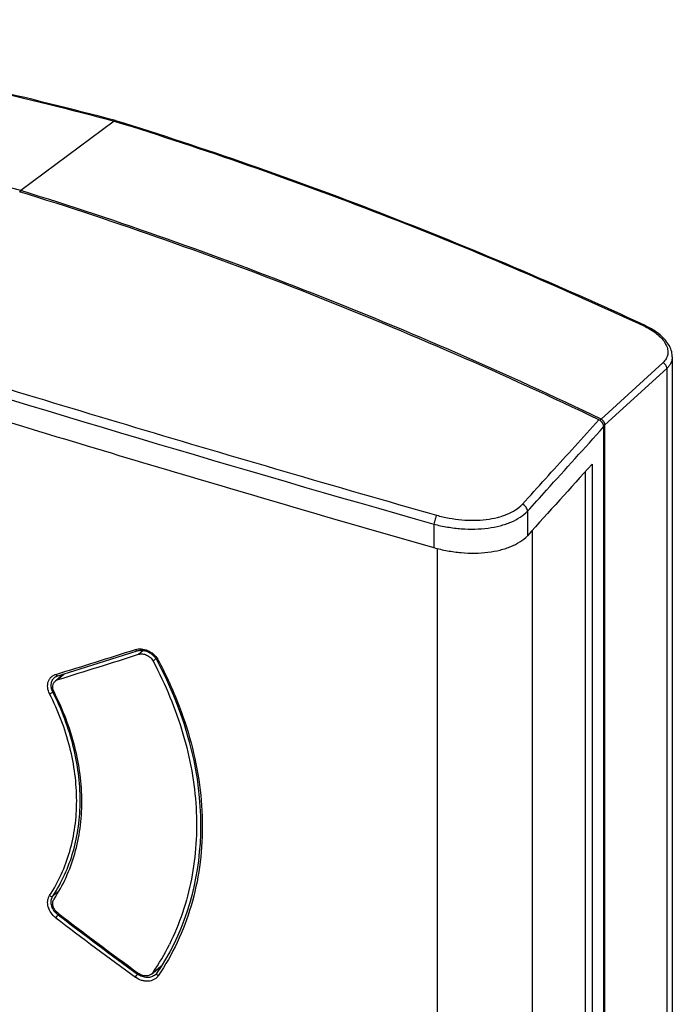
# Model space of a CAD drawing. Units: millimetres. Extents: x -47 to 51, y -90 to 90.
# Drawn here: x 4 to 51, y 18 to 90 of the extents above; entities that cross this region are included whole.
import ezdxf

# ---------------------------------------------------------------- set-up
doc = ezdxf.new("R2010")
doc.units = ezdxf.units.MM
doc.header["$LTSCALE"] = 16.335
doc.layers.get('0').update_dxf_attribs({"linetype": 'CONTINUOUS'})
for name, color, linetype in [('ASSI', 7, 'CONTINUOUS'), ('DRAFT', 7, 'CONTINUOUS'), ('RACCORDO', 7, 'CONTINUOUS')]:
    doc.layers.add(name, color=color, linetype=linetype)

msp = doc.modelspace()

# ---------------------------------------------------------------- linework, layer by layer
at = {"color": 7, "linetype": 'CONTINUOUS'}
for p, q in [((45.002, -83.167), (45.002, 57.091)), ((41.154, -87.293), (41.154, 52.831))]:
    msp.add_line(p, q, dxfattribs=at)
at = {"color": 250, "linetype": 'CONTINUOUS'}
msp.add_line((34.225, -88.926), (34.225, 51.476), dxfattribs=at)
at = {"layer": 'ASSI', "color": 7, "linetype": 'CONTINUOUS'}
for p, q in [((45.002, -83.167), (45.002, 57.091)), ((41.154, -87.293), (41.154, 52.831)), ((10.391, 43.411), (12.313, 44.022)), ((7.764, 42.588), (10.391, 43.411)), ((6.522, 42.203), (7.764, 42.588)), ((6.281, 42.072), (6.281, 42.072)), ((13.64, 20.401), (13.64, 20.401)), ((13.753, 20.528), (13.753, 20.528))]:
    msp.add_line(p, q, dxfattribs=at)
at = {"layer": 'ASSI', "color": 250, "linetype": 'CONTINUOUS'}
for p, q in [((34.225, -88.926), (34.225, 51.476)), ((6.219, 41.077), (6.156, 41.022)), ((6.171, 40.99), (6.156, 41.022)), ((6.171, 40.99), (6.156, 41.022)), ((6.624, 26.539), (6.156, 26.133)), ((6.613, 24.821), (6.548, 24.764)), ((12.408, 20.501), (12.338, 20.44))]:
    msp.add_line(p, q, dxfattribs=at)
at = {"layer": 'ASSI', "color": 7, "linetype": 'CONTINUOUS'}
for points in [[(12.313, 44.022), (12.357, 44.034), (12.409, 44.046), (12.464, 44.055), (12.519, 44.06), (12.576, 44.063), (12.634, 44.062), (12.692, 44.058), (12.752, 44.05), (12.811, 44.04), (12.871, 44.026), (12.931, 44.009), (12.99, 43.989), (13.049, 43.966), (13.108, 43.94), (13.166, 43.911), (13.222, 43.879), (13.277, 43.845), (13.331, 43.808), (13.383, 43.769), (13.433, 43.727), (13.481, 43.684), (13.527, 43.638), (13.57, 43.591), (13.611, 43.542), (13.649, 43.492), (13.684, 43.441), (13.717, 43.388), (13.742, 43.342)], [(13.742, 43.342), (14.047, 42.754), (14.37, 42.092), (14.675, 41.427), (14.962, 40.759), (15.229, 40.089), (15.478, 39.416), (15.708, 38.741), (15.918, 38.064), (16.109, 37.387), (16.281, 36.709), (16.432, 36.031), (16.564, 35.354), (16.676, 34.677), (16.767, 34.002), (16.839, 33.328), (16.89, 32.657), (16.921, 31.989), (16.932, 31.324), (16.922, 30.663), (16.893, 30.006), (16.842, 29.354), (16.772, 28.707), (16.681, 28.066), (16.571, 27.431), (16.44, 26.803), (16.289, 26.182), (16.119, 25.569), (15.929, 24.964), (15.719, 24.368), (15.49, 23.781), (15.242, 23.204), (14.975, 22.637), (14.689, 22.08), (14.384, 21.535), (14.061, 21.001), (13.753, 20.528)], [(6.281, 42.072), (6.308, 42.094), (6.342, 42.118), (6.377, 42.14), (6.413, 42.16), (6.452, 42.178), (6.491, 42.193), (6.522, 42.203)], [(13.753, 20.528), (13.722, 20.486), (13.687, 20.445), (13.649, 20.408), (13.64, 20.401)]]:
    msp.add_lwpolyline(points, dxfattribs=at)
for centre, radius, start, end in [((505.392, 1703.336), 1717.748, 253.834269, 254.07045), ((7.692, 42.209), 0.845, 173.46187, 174.85723), ((13.879, 21.889), 0.993, 271.63833, 276.90438)]:
    msp.add_arc(centre, radius, start, end, dxfattribs=at)
at = {"layer": 'ASSI', "color": 250, "linetype": 'CONTINUOUS'}
for centre, radius, start, end in [((-165.457, 600.917), 584.446, 287.098578, 287.694102), ((12.554, 42.656), 1.462, 29.99517, 30.98326), ((12.577, 42.669), 1.436, 28.01371, 29.99835), ((212.539, 294.783), 339.895, 232.6605, 233.87973), ((7.381, 25.878), 1.391, 227.97679, 230.57906), ((7.377, 25.873), 1.384, 230.57737, 233.19944), ((212.676, 294.735), 339.666, 232.63748, 233.85645)]:
    msp.add_arc(centre, radius, start, end, dxfattribs=at)
at = {"layer": 'ASSI', "color": 7, "linetype": 'CONTINUOUS'}
msp.add_ellipse((317.201, 96.56), major_axis=(1433.429, 1559.962), ratio=0.082421, start_param=-4.611909, end_param=-4.608576, dxfattribs=at)
for points, knots in [([(-8.997, 64.386), (-3.117, 62.549), (8.911, 58.862), (20.976, 55.294), (27.142, 53.507)], [0, 0, 0, 0, 0.489653, 1, 1, 1, 1]), ([(33.947, 51.55), (34.274, 51.458), (34.937, 51.305), (35.941, 51.168), (36.932, 51.129), (37.883, 51.188), (38.634, 51.323), (39.19, 51.483), (39.898, 51.745), (40.445, 52.072), (40.778, 52.415)], [0, 0, 0, 0, 0.142482, 0.284656, 0.423828, 0.557433, 0.683217, 0.742647, 0.799539, 1, 1, 1, 1])]:
    msp.add_open_spline(points, degree=3, knots=knots, dxfattribs=at)
at = {"layer": 'ASSI', "color": 250, "linetype": 'CONTINUOUS'}
for points, knots in [([(12.177, 44.12), (12.245, 44.141), (12.39, 44.171), (12.697, 44.173), (13.089, 44.069), (13.506, 43.804), (13.724, 43.549), (13.808, 43.409)], [0, 0, 0, 0, 0.113419, 0.231765, 0.481174, 0.741454, 1, 1, 1, 1]), ([(12.177, 44.12), (12.185, 44.103), (12.205, 44.073), (12.24, 44.038), (12.277, 44.018), (12.303, 44.018), (12.313, 44.022)], [0, 0, 0, 0, 0.315046, 0.588107, 0.812205, 1, 1, 1, 1]), ([(13.845, 43.343), (13.832, 43.339), (13.809, 43.333), (13.776, 43.328), (13.748, 43.332), (13.742, 43.342)], [0, 0, 0, 0, 0.366866, 0.659184, 1, 1, 1, 1]), ([(13.845, 43.343), (14.36, 42.375), (15.277, 40.406), (16.295, 37.356), (16.918, 34.284), (17.131, 31.238), (16.929, 28.266), (16.314, 25.418), (15.301, 22.744), (14.368, 21.098), (13.845, 20.323)], [0, 0, 0, 0, 0.136065, 0.268817, 0.398084, 0.523905, 0.646525, 0.766365, 0.883977, 1, 1, 1, 1]), ([(5.92, 40.893), (5.85, 41.031), (5.778, 41.255), (5.773, 41.555), (5.814, 41.763), (5.9, 41.949), (6.027, 42.107), (6.189, 42.229), (6.314, 42.283), (6.38, 42.303)], [0, 0, 0, 0, 0.274313, 0.403064, 0.526121, 0.644924, 0.761747, 0.879268, 1, 1, 1, 1]), ([(6.156, 41.022), (6.108, 41.114), (6.039, 41.305), (6.023, 41.6), (6.101, 41.87), (6.214, 42.014), (6.281, 42.072)], [0, 0, 0, 0, 0.273402, 0.528868, 0.7682, 1, 1, 1, 1]), ([(6.38, 42.303), (6.389, 42.286), (6.408, 42.256), (6.444, 42.22), (6.483, 42.2), (6.51, 42.2), (6.522, 42.203)], [0, 0, 0, 0, 0.310548, 0.581951, 0.80772, 1, 1, 1, 1]), ([(5.92, 40.893), (5.942, 40.899), (5.986, 40.915), (6.05, 40.946), (6.107, 40.982), (6.142, 41.008), (6.156, 41.022)], [0, 0, 0, 0, 0.250318, 0.523097, 0.783812, 1, 1, 1, 1]), ([(6.156, 26.133), (6.481, 26.629), (7.061, 27.682), (7.687, 29.393), (8.066, 31.219), (8.192, 33.129), (8.063, 35.094), (7.682, 37.084), (7.056, 39.069), (6.49, 40.356), (6.171, 40.99)], [0, 0, 0, 0, 0.114422, 0.230972, 0.350322, 0.472981, 0.59927, 0.729303, 0.862981, 1, 1, 1, 1]), ([(5.92, 26.169), (6.243, 26.66), (6.818, 27.704), (7.439, 29.4), (7.815, 31.21), (7.938, 33.104), (7.807, 35.051), (7.426, 37.023), (6.802, 38.99), (6.237, 40.264), (5.92, 40.893)], [0, 0, 0, 0, 0.114425, 0.230971, 0.350315, 0.472968, 0.599255, 0.729291, 0.862975, 1, 1, 1, 1]), ([(6.38, 24.547), (6.247, 24.649), (6.015, 24.888), (5.832, 25.258), (5.774, 25.563), (5.775, 25.783), (5.822, 25.988), (5.883, 26.112), (5.92, 26.169)], [0, 0, 0, 0, 0.272569, 0.534673, 0.65876, 0.777183, 0.890453, 1, 1, 1, 1]), ([(5.92, 26.169), (5.94, 26.154), (6.007, 26.113), (6.112, 26.096), (6.156, 26.133)], [0, 0, 0, 0, 0.30043, 1, 1, 1, 1]), ([(6.45, 24.845), (6.354, 24.932), (6.187, 25.13), (6.04, 25.475), (6.022, 25.776), (6.078, 25.992), (6.126, 26.089), (6.156, 26.133)], [0, 0, 0, 0, 0.273428, 0.534127, 0.775064, 0.88908, 1, 1, 1, 1]), ([(6.38, 24.547), (6.407, 24.587), (6.461, 24.66), (6.519, 24.732), (6.548, 24.764)], [0, 0, 0, 0, 0.520312, 1, 1, 1, 1]), ([(12.177, 20.222), (12.203, 20.261), (12.256, 20.334), (12.311, 20.407), (12.338, 20.44)], [0, 0, 0, 0, 0.52217, 1, 1, 1, 1]), ([(13.845, 20.323), (13.806, 20.265), (13.713, 20.159), (13.536, 20.037), (13.331, 19.957), (13.105, 19.921), (12.867, 19.931), (12.543, 20.004), (12.314, 20.122), (12.177, 20.222)], [0, 0, 0, 0, 0.112288, 0.226135, 0.343531, 0.465743, 0.593228, 0.725657, 1, 1, 1, 1]), ([(13.64, 20.401), (13.6, 20.366), (13.512, 20.305), (13.31, 20.218), (13.019, 20.181), (12.662, 20.252), (12.44, 20.368), (12.338, 20.44)], [0, 0, 0, 0, 0.112767, 0.228535, 0.47115, 0.730128, 1, 1, 1, 1]), ([(13.845, 20.323), (13.825, 20.338), (13.789, 20.369), (13.752, 20.424), (13.736, 20.48), (13.744, 20.515), (13.753, 20.528)], [0, 0, 0, 0, 0.305544, 0.580644, 0.80952, 1, 1, 1, 1])]:
    msp.add_open_spline(points, degree=3, knots=knots, dxfattribs=at)
at = {"layer": 'DRAFT', "color": 250, "linetype": 'CONTINUOUS'}
for p, q in [((12.408, 43.77), (12.721, 44.054)), ((13.467, 43.277), (13.675, 43.454)), ((6.534, 41.924), (7.006, 42.353)), ((13.467, 20.564), (14.124, 21.104))]:
    msp.add_line(p, q, dxfattribs=at)
at = {"layer": 'DRAFT', "color": 7, "linetype": 'CONTINUOUS'}
for p, q in [((6.882, 42.315), (6.325, 41.805)), ((13.363, 20.45), (14.088, 21.045))]:
    msp.add_line(p, q, dxfattribs=at)
for centre, radius, start, end in [((-168.351, 608.722), 593.165, 287.147575, 287.742329), ((212.634, 295.126), 339.867, 232.66945, 233.90477), ((-1.382, 30.587), 17.915, 325.98101, 333.57608)]:
    msp.add_arc(centre, radius, start, end, dxfattribs=at)
for points, knots in [([(12.408, 43.77), (12.5, 43.799), (12.707, 43.816), (13.01, 43.729), (13.28, 43.546), (13.416, 43.372), (13.467, 43.277)], [0, 0, 0, 0, 0.231301, 0.481705, 0.742501, 1, 1, 1, 1]), ([(13.467, 43.277), (13.921, 42.422), (14.74, 40.688), (15.69, 38.007), (16.332, 35.302), (16.654, 32.606), (16.652, 29.953), (16.324, 27.378), (15.675, 24.916), (15.032, 23.36), (14.661, 22.615)], [0, 0, 0, 0, 0.135101, 0.267292, 0.396406, 0.522421, 0.645469, 0.765816, 0.88384, 1, 1, 1, 1]), ([(6.242, 41.025), (6.208, 41.093), (6.156, 41.235), (6.142, 41.453), (6.196, 41.653), (6.277, 41.762), (6.325, 41.805)], [0, 0, 0, 0, 0.274042, 0.530114, 0.769504, 1, 1, 1, 1]), ([(6.325, 41.805), (6.354, 41.832), (6.42, 41.88), (6.495, 41.912), (6.534, 41.924)], [0, 0, 0, 0, 0.493746, 1, 1, 1, 1]), ([(6.242, 25.913), (6.575, 26.417), (7.167, 27.488), (7.806, 29.23), (8.193, 31.088), (8.32, 33.032), (8.186, 35.032), (7.793, 37.056), (7.15, 39.073), (6.569, 40.381), (6.242, 41.025)], [0, 0, 0, 0, 0.11448, 0.23106, 0.350418, 0.473068, 0.599337, 0.729349, 0.863003, 1, 1, 1, 1]), ([(6.534, 24.881), (6.45, 24.946), (6.302, 25.098), (6.165, 25.374), (6.139, 25.62), (6.18, 25.798), (6.219, 25.877), (6.242, 25.913)], [0, 0, 0, 0, 0.272948, 0.535274, 0.776823, 0.890299, 1, 1, 1, 1]), ([(13.363, 20.45), (13.303, 20.401), (13.157, 20.326), (12.905, 20.301), (12.644, 20.359), (12.483, 20.446), (12.408, 20.501)], [0, 0, 0, 0, 0.226649, 0.468972, 0.728512, 1, 1, 1, 1]), ([(13.467, 20.564), (13.445, 20.532), (13.412, 20.493), (13.373, 20.458), (13.363, 20.45)], [0, 0, 0, 0, 0.748589, 1, 1, 1, 1])]:
    msp.add_open_spline(points, degree=3, knots=knots, dxfattribs=at)
at = {"layer": 'RACCORDO', "color": 7, "linetype": 'CONTINUOUS'}
for p, q in [((10.633, 82.652), (3.826, 77.582)), ((10.728, 82.68), (10.731, 82.679)), ((51.346, 65.468), (51.346, -76.938)), ((46.336, 60.343), (46.336, -83.177)), ((45.487, 57.628), (45.487, -84.117)), ((40.778, 54.194), (40.778, 52.415)), ((33.947, 53.262), (33.947, 51.55)), ((10.391, 43.411), (12.313, 44.022)), ((7.764, 42.588), (10.391, 43.411)), ((6.522, 42.203), (7.764, 42.588)), ((6.281, 42.072), (6.281, 42.072)), ((13.64, 20.401), (13.64, 20.401)), ((13.753, 20.528), (13.753, 20.528))]:
    msp.add_line(p, q, dxfattribs=at)
at = {"layer": 'RACCORDO', "color": 250, "linetype": 'CONTINUOUS'}
for p, q in [((10.633, 82.652), (10.715, 82.627)), ((50.659, 65.031), (46.149, 60.922)), ((50.941, 64.61), (46.43, 60.501)), ((50.941, 64.61), (50.941, -77.908)), ((43.786, 58.442), (45.982, 60.871)), ((46.43, -83.154), (46.43, 60.501)), ((6.219, 41.077), (6.156, 41.022)), ((6.171, 40.99), (6.156, 41.022)), ((6.171, 40.99), (6.156, 41.022)), ((6.624, 26.539), (6.156, 26.133)), ((6.613, 24.821), (6.548, 24.764)), ((12.408, 20.501), (12.338, 20.44))]:
    msp.add_line(p, q, dxfattribs=at)
at = {"layer": 'RACCORDO', "color": 7, "linetype": 'CONTINUOUS'}
for points in [[(51.346, 65.467), (51.344, 65.528), (51.337, 65.628), (51.322, 65.729), (51.299, 65.832), (51.269, 65.936), (51.232, 66.04), (51.187, 66.145), (51.134, 66.25), (51.074, 66.355), (51.006, 66.459), (50.931, 66.562), (50.849, 66.664), (50.76, 66.764), (50.665, 66.863), (50.562, 66.96), (50.454, 67.055), (50.34, 67.148), (50.219, 67.239), (50.094, 67.327), (49.963, 67.413), (49.827, 67.496), (49.687, 67.576), (49.544, 67.652), (49.396, 67.726), (49.314, 67.765)], [(12.313, 44.022), (12.357, 44.034), (12.409, 44.046), (12.464, 44.055), (12.519, 44.06), (12.576, 44.063), (12.634, 44.062), (12.692, 44.058), (12.752, 44.05), (12.811, 44.04), (12.871, 44.026), (12.931, 44.009), (12.99, 43.989), (13.049, 43.966), (13.108, 43.94), (13.166, 43.911), (13.222, 43.879), (13.277, 43.845), (13.331, 43.808), (13.383, 43.769), (13.433, 43.727), (13.481, 43.684), (13.527, 43.638), (13.57, 43.591), (13.611, 43.542), (13.649, 43.492), (13.684, 43.441), (13.717, 43.388), (13.742, 43.342)], [(13.742, 43.342), (14.047, 42.754), (14.37, 42.092), (14.675, 41.427), (14.962, 40.759), (15.229, 40.089), (15.478, 39.416), (15.708, 38.741), (15.918, 38.064), (16.109, 37.387), (16.281, 36.709), (16.432, 36.031), (16.564, 35.354), (16.676, 34.677), (16.767, 34.002), (16.839, 33.328), (16.89, 32.657), (16.921, 31.989), (16.932, 31.324), (16.922, 30.663), (16.893, 30.006), (16.842, 29.354), (16.772, 28.707), (16.681, 28.066), (16.571, 27.431), (16.44, 26.803), (16.289, 26.182), (16.119, 25.569), (15.929, 24.964), (15.719, 24.368), (15.49, 23.781), (15.242, 23.204), (14.975, 22.637), (14.689, 22.08), (14.384, 21.535), (14.061, 21.001), (13.753, 20.528)], [(6.281, 42.072), (6.308, 42.094), (6.342, 42.118), (6.377, 42.14), (6.413, 42.16), (6.452, 42.178), (6.491, 42.193), (6.522, 42.203)], [(13.753, 20.528), (13.722, 20.486), (13.687, 20.445), (13.649, 20.408), (13.64, 20.401)]]:
    msp.add_lwpolyline(points, dxfattribs=at)
at = {"layer": 'RACCORDO', "color": 250, "linetype": 'CONTINUOUS'}
for centre, radius, start, end in [((46.784, 62.48), 5.794, 63.59477, 65.14748), ((511.216, 1733.591), 1746.795, 252.673867, 254.143688), ((46.543, 60.552), 0.545, 147.92929, 150.54487), ((-165.457, 600.917), 584.446, 287.098578, 287.694102), ((12.554, 42.656), 1.462, 29.99517, 30.98326), ((12.577, 42.669), 1.436, 28.01371, 29.99835), ((212.539, 294.783), 339.895, 232.6605, 233.87973), ((7.381, 25.878), 1.391, 227.97679, 230.57906), ((7.377, 25.873), 1.384, 230.57737, 233.19944), ((212.676, 294.735), 339.666, 232.63748, 233.85645)]:
    msp.add_arc(centre, radius, start, end, dxfattribs=at)
for points, knots in [([(-27.867, 90.005), (-21.442, 89.269), (-8.506, 87.281), (4.249, 84.353), (10.633, 82.652)], [0, 0, 0, 0, 0.494681, 1, 1, 1, 1]), ([(3.826, 77.582), (-3.191, 79.452), (-17.209, 82.621), (-31.438, 84.654), (-38.497, 85.357)], [0, 0, 0, 0, 0.50585, 1, 1, 1, 1]), ([(10.715, 82.627), (17.228, 80.599), (30.236, 76.051), (42.916, 70.657), (49.219, 67.737)], [0, 0, 0, 0, 0.495467, 1, 1, 1, 1]), ([(46.149, 60.922), (39.237, 64.225), (25.318, 70.297), (10.998, 75.352), (3.826, 77.582)], [0, 0, 0, 0, 0.504928, 1, 1, 1, 1]), ([(49.314, 67.765), (49.308, 67.768), (49.293, 67.771), (49.27, 67.767), (49.244, 67.755), (49.228, 67.744), (49.219, 67.737)], [0, 0, 0, 0, 0.194257, 0.415808, 0.682204, 1, 1, 1, 1]), ([(49.361, 67.669), (49.537, 67.582), (49.866, 67.396), (50.302, 67.074), (50.648, 66.728), (50.892, 66.367), (51.004, 66.052), (51.028, 65.809), (51.014, 65.636), (50.969, 65.47), (50.868, 65.254), (50.749, 65.114), (50.659, 65.031)], [0, 0, 0, 0, 0.169038, 0.324527, 0.464302, 0.587734, 0.6966, 0.747191, 0.796331, 0.845119, 0.894695, 1, 1, 1, 1]), ([(-8.737, 66.704), (-5.308, 65.633), (1.66, 63.482), (12.262, 60.28), (23.123, 57.073), (30.45, 54.96), (34.146, 53.909)], [0, 0, 0, 0, 0.240843, 0.488831, 0.742403, 1, 1, 1, 1]), ([(51.346, 65.467), (51.346, 65.389), (51.328, 65.232), (51.25, 65.005), (51.119, 64.793), (51.005, 64.669), (50.941, 64.61)], [0, 0, 0, 0, 0.240877, 0.48246, 0.733164, 1, 1, 1, 1]), ([(50.941, 64.61), (50.943, 64.696), (50.883, 64.875), (50.741, 64.995), (50.659, 65.031)], [0, 0, 0, 0, 0.489457, 1, 1, 1, 1]), ([(40.778, 54.194), (41.242, 54.707), (43.094, 56.757), (44.946, 58.806), (46.336, 60.343)], [0, 0, 0, 0, 0.250033, 1, 1, 1, 1]), ([(46.081, 60.842), (46.091, 60.858), (46.112, 60.887), (46.136, 60.913), (46.149, 60.922)], [0, 0, 0, 0, 0.553308, 1, 1, 1, 1]), ([(46.43, 60.501), (46.431, 60.587), (46.369, 60.764), (46.23, 60.885), (46.149, 60.922)], [0, 0, 0, 0, 0.488683, 1, 1, 1, 1]), ([(46.323, 60.452), (46.344, 60.456), (46.383, 60.467), (46.417, 60.489), (46.43, 60.501)], [0, 0, 0, 0, 0.5526, 1, 1, 1, 1]), ([(34.146, 53.909), (34.446, 53.825), (35.054, 53.686), (35.974, 53.562), (36.882, 53.526), (37.754, 53.581), (38.443, 53.704), (38.953, 53.851), (39.602, 54.091), (40.104, 54.391), (40.41, 54.705)], [0, 0, 0, 0, 0.142389, 0.284495, 0.42364, 0.55726, 0.683091, 0.742551, 0.799474, 1, 1, 1, 1]), ([(40.778, 54.195), (40.778, 54.246), (40.757, 54.353), (40.678, 54.499), (40.56, 54.622), (40.462, 54.683), (40.41, 54.705)], [0, 0, 0, 0, 0.233158, 0.48425, 0.743957, 1, 1, 1, 1]), ([(33.947, 53.263), (34.275, 53.175), (34.939, 53.031), (35.944, 52.908), (36.936, 52.88), (37.886, 52.95), (38.637, 53.092), (39.192, 53.257), (39.689, 53.445), (40.239, 53.729), (40.619, 54.031), (40.778, 54.195)], [0, 0, 0, 0, 0.142095, 0.284022, 0.423066, 0.556627, 0.68242, 0.74186, 0.798757, 0.904525, 1, 1, 1, 1]), ([(34.145, 53.909), (34.125, 53.868), (34.087, 53.771), (34.035, 53.613), (33.986, 53.439), (33.958, 53.32), (33.947, 53.263)], [0, 0, 0, 0, 0.201769, 0.460325, 0.7395, 1, 1, 1, 1]), ([(12.177, 44.12), (12.245, 44.141), (12.39, 44.171), (12.697, 44.173), (13.089, 44.069), (13.506, 43.804), (13.724, 43.549), (13.808, 43.409)], [0, 0, 0, 0, 0.113419, 0.231765, 0.481174, 0.741454, 1, 1, 1, 1]), ([(12.177, 44.12), (12.185, 44.103), (12.205, 44.073), (12.24, 44.038), (12.277, 44.018), (12.303, 44.018), (12.313, 44.022)], [0, 0, 0, 0, 0.315046, 0.588107, 0.812205, 1, 1, 1, 1]), ([(13.845, 43.343), (13.832, 43.339), (13.809, 43.333), (13.776, 43.328), (13.748, 43.332), (13.742, 43.342)], [0, 0, 0, 0, 0.366866, 0.659184, 1, 1, 1, 1]), ([(13.845, 43.343), (14.36, 42.375), (15.277, 40.406), (16.295, 37.356), (16.918, 34.284), (17.131, 31.238), (16.929, 28.266), (16.314, 25.418), (15.301, 22.744), (14.368, 21.098), (13.845, 20.323)], [0, 0, 0, 0, 0.136065, 0.268817, 0.398084, 0.523905, 0.646525, 0.766365, 0.883977, 1, 1, 1, 1]), ([(5.92, 40.893), (5.85, 41.031), (5.778, 41.255), (5.773, 41.555), (5.814, 41.763), (5.9, 41.949), (6.027, 42.107), (6.189, 42.229), (6.314, 42.283), (6.38, 42.303)], [0, 0, 0, 0, 0.274313, 0.403064, 0.526121, 0.644924, 0.761747, 0.879268, 1, 1, 1, 1]), ([(6.156, 41.022), (6.108, 41.114), (6.039, 41.305), (6.023, 41.6), (6.101, 41.87), (6.214, 42.014), (6.281, 42.072)], [0, 0, 0, 0, 0.273402, 0.528868, 0.7682, 1, 1, 1, 1]), ([(6.38, 42.303), (6.389, 42.286), (6.408, 42.256), (6.444, 42.22), (6.483, 42.2), (6.51, 42.2), (6.522, 42.203)], [0, 0, 0, 0, 0.310548, 0.581951, 0.80772, 1, 1, 1, 1]), ([(5.92, 40.893), (5.942, 40.899), (5.986, 40.915), (6.05, 40.946), (6.107, 40.982), (6.142, 41.008), (6.156, 41.022)], [0, 0, 0, 0, 0.250318, 0.523097, 0.783812, 1, 1, 1, 1]), ([(6.156, 26.133), (6.481, 26.629), (7.061, 27.682), (7.687, 29.393), (8.066, 31.219), (8.192, 33.129), (8.063, 35.094), (7.682, 37.084), (7.056, 39.069), (6.49, 40.356), (6.171, 40.99)], [0, 0, 0, 0, 0.114422, 0.230972, 0.350322, 0.472981, 0.59927, 0.729303, 0.862981, 1, 1, 1, 1]), ([(5.92, 26.169), (6.243, 26.66), (6.818, 27.704), (7.439, 29.4), (7.815, 31.21), (7.938, 33.104), (7.807, 35.051), (7.426, 37.023), (6.802, 38.99), (6.237, 40.264), (5.92, 40.893)], [0, 0, 0, 0, 0.114425, 0.230971, 0.350315, 0.472968, 0.599255, 0.729291, 0.862975, 1, 1, 1, 1]), ([(6.38, 24.547), (6.247, 24.649), (6.015, 24.888), (5.832, 25.258), (5.774, 25.563), (5.775, 25.783), (5.822, 25.988), (5.883, 26.112), (5.92, 26.169)], [0, 0, 0, 0, 0.272569, 0.534673, 0.65876, 0.777183, 0.890453, 1, 1, 1, 1]), ([(5.92, 26.169), (5.94, 26.154), (6.007, 26.113), (6.112, 26.096), (6.156, 26.133)], [0, 0, 0, 0, 0.30043, 1, 1, 1, 1]), ([(6.45, 24.845), (6.354, 24.932), (6.187, 25.13), (6.04, 25.475), (6.022, 25.776), (6.078, 25.992), (6.126, 26.089), (6.156, 26.133)], [0, 0, 0, 0, 0.273428, 0.534127, 0.775064, 0.88908, 1, 1, 1, 1]), ([(6.38, 24.547), (6.407, 24.587), (6.461, 24.66), (6.519, 24.732), (6.548, 24.764)], [0, 0, 0, 0, 0.520312, 1, 1, 1, 1]), ([(12.177, 20.222), (12.203, 20.261), (12.256, 20.334), (12.311, 20.407), (12.338, 20.44)], [0, 0, 0, 0, 0.52217, 1, 1, 1, 1]), ([(13.845, 20.323), (13.806, 20.265), (13.713, 20.159), (13.536, 20.037), (13.331, 19.957), (13.105, 19.921), (12.867, 19.931), (12.543, 20.004), (12.314, 20.122), (12.177, 20.222)], [0, 0, 0, 0, 0.112288, 0.226135, 0.343531, 0.465743, 0.593228, 0.725657, 1, 1, 1, 1]), ([(13.64, 20.401), (13.6, 20.366), (13.512, 20.305), (13.31, 20.218), (13.019, 20.181), (12.662, 20.252), (12.44, 20.368), (12.338, 20.44)], [0, 0, 0, 0, 0.112767, 0.228535, 0.47115, 0.730128, 1, 1, 1, 1]), ([(13.845, 20.323), (13.825, 20.338), (13.789, 20.369), (13.752, 20.424), (13.736, 20.48), (13.744, 20.515), (13.753, 20.528)], [0, 0, 0, 0, 0.305544, 0.580644, 0.80952, 1, 1, 1, 1])]:
    msp.add_open_spline(points, degree=3, knots=knots, dxfattribs=at)
at = {"layer": 'RACCORDO', "color": 7, "linetype": 'CONTINUOUS'}
for points, knots in [([(10.728, 82.68), (4.329, 84.384), (-8.455, 87.317), (-21.422, 89.308), (-27.863, 90.043)], [0, 0, 0, 0, 0.505314, 1, 1, 1, 1]), ([(10.633, 82.652), (10.648, 82.664), (10.678, 82.681), (10.713, 82.683), (10.728, 82.68)], [0, 0, 0, 0, 0.551207, 1, 1, 1, 1]), ([(49.314, 67.765), (42.998, 70.69), (30.293, 76.094), (17.258, 80.649), (10.731, 82.679)], [0, 0, 0, 0, 0.504529, 1, 1, 1, 1]), ([(3.826, 77.582), (3.812, 77.572), (3.786, 77.543), (3.768, 77.509), (3.759, 77.49)], [0, 0, 0, 0, 0.446673, 1, 1, 1, 1]), ([(45.982, 60.871), (39.079, 64.167), (25.18, 70.228), (10.88, 75.276), (3.719, 77.502)], [0, 0, 0, 0, 0.504921, 1, 1, 1, 1]), ([(45.982, 60.871), (46.032, 60.847), (46.128, 60.783), (46.274, 60.617), (46.336, 60.45), (46.336, 60.343)], [0, 0, 0, 0, 0.253604, 0.514161, 1, 1, 1, 1])]:
    msp.add_open_spline(points, degree=3, knots=knots, dxfattribs=at)
at = {"layer": 'RACCORDO', "color": 250, "linetype": 'CONTINUOUS'}
msp.add_open_spline([(40.41, 54.705), (41.535, 55.95), (42.661, 57.196), (43.786, 58.442)], degree=3, dxfattribs=at)

doc.saveas('drawing.dxf')
